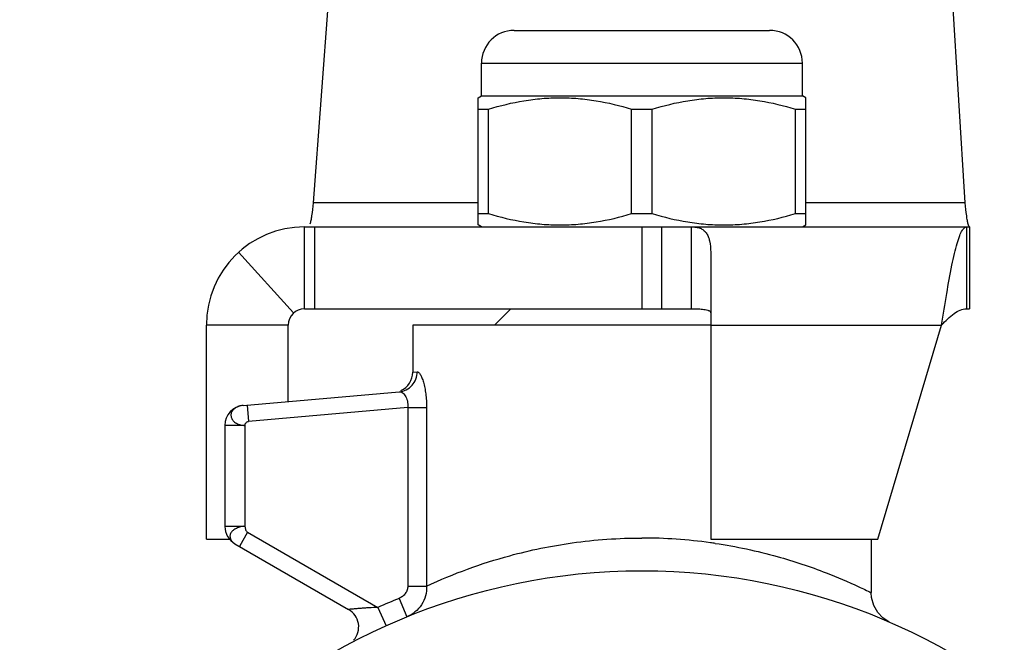
# Model space of a CAD drawing. Units: millimetres. Extents: x 0 to 210, y 0 to 297.
# Drawn here: x 154 to 184, y 184 to 203 of the extents above; entities that cross this region are included whole.
import ezdxf

# ---------------------------------------------------------------- set-up
doc = ezdxf.new("R2010")
doc.units = ezdxf.units.MM
doc.header["$LTSCALE"] = 19.36
for name, color, linetype in [('3_ALL_AXES', 7, 'CONTINUOUS'), ('ALL_ASSEM_MEMBER', 7, 'CONTINUOUS'), ('ALL_FEATURE', 7, 'CONTINUOUS')]:
    doc.layers.add(name, color=color, linetype=linetype)

msp = doc.modelspace()

# ---------------------------------------------------------------- linework, layer by layer
at = {"layer": '3_ALL_AXES', "color": 7, "linetype": 'Continuous'}
for p, q in [((165.515, 193.765), (165.515, 192.33)), ((174.615, 193.765), (165.515, 193.765)), ((179.515, 187.225), (179.515, 185.606))]:
    msp.add_line(p, q, dxfattribs=at)
at = {"layer": 'ALL_ASSEM_MEMBER', "color": 7, "linetype": 'Continuous'}
for p, q in [((163.515, 211.484), (162.479, 197.497)), ((182.39, 197.497), (181.515, 211.484)), ((168.615, 202.765), (176.415, 202.765)), ((167.615, 200.765), (167.615, 201.765)), ((167.615, 201.765), (177.415, 201.765)), ((177.415, 200.765), (177.415, 201.765)), ((167.515, 200.707), (167.615, 200.765)), ((167.515, 196.823), (167.515, 200.707)), ((167.615, 200.765), (177.415, 200.765)), ((177.516, 200.707), (177.415, 200.765)), ((177.515, 196.823), (177.515, 200.707)), ((167.515, 200.361), (167.831, 200.361)), ((167.831, 197.169), (167.831, 200.361)), ((172.2, 197.169), (172.2, 200.361)), ((172.2, 200.361), (172.831, 200.361)), ((172.831, 197.169), (172.831, 200.361)), ((177.2, 197.169), (177.2, 200.361)), ((177.2, 200.361), (177.515, 200.361)), ((167.515, 197.497), (162.479, 197.497)), ((182.39, 197.497), (177.515, 197.497)), ((167.515, 197.169), (167.831, 197.169)), ((172.2, 197.169), (172.831, 197.169)), ((177.2, 197.169), (177.515, 197.169)), ((162.215, 194.265), (162.215, 196.765)), ((162.215, 196.765), (182.515, 196.765)), ((162.515, 196.765), (162.515, 194.265)), ((167.615, 196.765), (167.515, 196.823)), ((172.515, 196.765), (172.515, 194.265)), ((173.115, 196.765), (173.115, 194.265)), ((174.015, 196.765), (174.015, 194.265)), ((177.415, 196.765), (177.516, 196.823)), ((182.426, 196.765), (182.426, 194.265)), ((182.515, 196.765), (182.515, 194.265)), ((160.201, 195.988), (161.88, 194.136)), ((174.615, 195.988), (174.615, 187.225)), ((162.215, 194.265), (174.015, 194.265)), ((168.515, 194.265), (168.015, 193.765)), ((182.426, 194.265), (182.515, 194.265)), ((159.215, 187.225), (159.215, 193.765)), ((161.715, 193.765), (159.215, 193.765)), ((161.715, 191.434), (161.715, 193.765)), ((174.615, 193.765), (181.663, 193.765)), ((179.715, 187.225), (181.663, 193.765)), ((159.215, 187.225), (159.926, 187.225)), ((174.615, 187.225), (179.715, 187.225))]:
    msp.add_line(p, q, dxfattribs=at)
for centre, radius, start, end in [((168.615, 201.765), 1, 90, 180), ((176.415, 201.765), 1, 0, 90), ((162.215, 193.765), 3, 90, 180), ((162.215, 193.765), 0.5, 90, 180)]:
    msp.add_arc(centre, radius, start, end, dxfattribs=at)
for points, knots in [([(167.831, 200.361), (168.186, 200.468), (168.728, 200.599), (169.462, 200.692), (170.015, 200.715), (170.569, 200.692), (171.303, 200.599), (171.845, 200.468), (172.2, 200.361)], [0, 0, 0, 0, 0.250641, 0.375427, 0.5, 0.624573, 0.749359, 1, 1, 1, 1]), ([(172.831, 200.361), (173.186, 200.468), (173.728, 200.599), (174.462, 200.692), (175.015, 200.715), (175.569, 200.692), (176.303, 200.599), (176.845, 200.468), (177.2, 200.361)], [0, 0, 0, 0, 0.250641, 0.375427, 0.5, 0.624573, 0.749359, 1, 1, 1, 1]), ([(162.479, 197.497), (162.465, 197.365), (162.444, 197.183), (162.408, 196.968), (162.389, 196.885), (162.379, 196.85)], [0, 0, 0, 0, 0.611072, 0.835262, 1, 1, 1, 1]), ([(182.474, 196.85), (182.465, 196.885), (182.449, 196.968), (182.419, 197.184), (182.402, 197.365), (182.39, 197.497)], [0, 0, 0, 0, 0.164025, 0.388072, 1, 1, 1, 1]), ([(167.831, 197.169), (168.186, 197.063), (168.728, 196.931), (169.462, 196.839), (170.015, 196.815), (170.569, 196.839), (171.303, 196.931), (171.845, 197.063), (172.2, 197.169)], [0, 0, 0, 0, 0.250641, 0.375427, 0.5, 0.624573, 0.749359, 1, 1, 1, 1]), ([(172.831, 197.169), (173.186, 197.063), (173.728, 196.931), (174.462, 196.839), (175.015, 196.815), (175.569, 196.839), (176.303, 196.931), (176.845, 197.063), (177.2, 197.169)], [0, 0, 0, 0, 0.250641, 0.375427, 0.5, 0.624573, 0.749359, 1, 1, 1, 1]), ([(174.015, 196.765), (174.067, 196.765), (174.162, 196.761), (174.294, 196.729), (174.402, 196.67), (174.485, 196.581), (174.546, 196.466), (174.604, 196.269), (174.615, 196.104), (174.615, 195.988)], [0, 0, 0, 0, 0.136274, 0.251222, 0.354745, 0.457277, 0.56836, 0.694267, 1, 1, 1, 1]), ([(181.663, 193.765), (181.716, 194.087), (181.814, 194.697), (181.945, 195.427), (182.054, 195.937), (182.131, 196.24), (182.208, 196.478), (182.267, 196.611), (182.299, 196.663)], [0, 0, 0, 0, 0.328522, 0.623116, 0.748144, 0.853984, 0.93843, 1, 1, 1, 1]), ([(182.299, 196.663), (182.309, 196.678), (182.339, 196.723), (182.389, 196.765), (182.426, 196.765)], [0, 0, 0, 0, 0.329172, 1, 1, 1, 1]), ([(182.515, 196.765), (182.505, 196.765), (182.486, 196.801), (182.479, 196.829), (182.474, 196.85)], [0, 0, 0, 0, 0.309175, 1, 1, 1, 1]), ([(174.015, 194.265), (174.075, 194.265), (174.193, 194.264), (174.338, 194.257), (174.448, 194.242), (174.513, 194.227), (174.559, 194.208), (174.588, 194.191), (174.61, 194.166), (174.615, 194.146), (174.615, 194.136)], [0, 0, 0, 0, 0.277183, 0.545873, 0.674449, 0.795612, 0.852176, 0.904679, 0.953282, 1, 1, 1, 1]), ([(181.663, 193.765), (181.726, 193.83), (181.847, 193.954), (182.032, 194.118), (182.223, 194.234), (182.361, 194.265), (182.426, 194.265)], [0, 0, 0, 0, 0.289146, 0.557123, 0.791941, 1, 1, 1, 1])]:
    msp.add_open_spline(points, degree=3, knots=knots, dxfattribs=at)
at = {"layer": 'ALL_FEATURE', "color": 7, "linetype": 'Continuous'}
for p, q in [((165.515, 192.328), (165.653, 192.341)), ((160.342, 191.314), (165.105, 191.731)), ((160.46, 191.324), (160.503, 190.826)), ((165.365, 191.252), (160.503, 190.826)), ((165.365, 191.252), (165.365, 185.8)), ((165.365, 191.252), (165.941, 191.252)), ((165.941, 191.252), (165.941, 185.8)), ((159.782, 190.703), (159.782, 187.619)), ((160.395, 190.703), (159.782, 190.703)), ((160.395, 190.703), (160.395, 187.619)), ((160.395, 187.619), (159.782, 187.619)), ((160.473, 187.444), (160.223, 187.011)), ((160.473, 187.444), (164.455, 185.145)), ((160.089, 187.088), (163.56, 185.084)), ((165.365, 185.8), (165.941, 185.8)), ((179.514, 185.596), (179.515, 185.595)), ((165.101, 185.422), (165.332, 184.855)), ((164.455, 185.145), (164.707, 184.586))]:
    msp.add_line(p, q, dxfattribs=at)
msp.add_lwpolyline([(180.055, 184.708), (179.875, 184.827), (179.717, 184.993), (179.596, 185.202), (179.527, 185.444), (179.515, 185.595)], dxfattribs=at)
msp.add_circle((172.515, 167.265), 19, dxfattribs=at)
for centre, radius, start, end in [((164.903, 192.328), 0.613, 294.1176, 360), ((160.395, 190.703), 0.613, 95, 180), ((160.395, 187.619), 0.613, 180, 240), ((172.513, 171.901), 15.364, 82.1659, 89.9909), ((172.514, 171.905), 15.36, 81.6097, 82.1674), ((172.515, 167.265), 19.613, 112.2137, 114.2674), ((163.254, 184.553), 0.613, 318.4829, 60.0005)]:
    msp.add_arc(centre, radius, start, end, dxfattribs=at)
for points, knots in [([(165.105, 191.731), (165.179, 191.737), (165.326, 191.779), (165.507, 191.918), (165.626, 192.114), (165.653, 192.266), (165.653, 192.341)], [0, 0, 0, 0, 0.247817, 0.496866, 0.74772, 1, 1, 1, 1]), ([(165.653, 192.341), (165.669, 192.343), (165.696, 192.327), (165.724, 192.295), (165.759, 192.241), (165.801, 192.149), (165.847, 192.013), (165.886, 191.848), (165.917, 191.661), (165.936, 191.46), (165.941, 191.322), (165.941, 191.252)], [0, 0, 0, 0, 0.041534, 0.071878, 0.109703, 0.207476, 0.332238, 0.479357, 0.643427, 0.818985, 1, 1, 1, 1]), ([(165.105, 191.731), (165.137, 191.734), (165.189, 191.713), (165.246, 191.664), (165.308, 191.584), (165.365, 191.445), (165.372, 191.318), (165.365, 191.252)], [0, 0, 0, 0, 0.15765, 0.258915, 0.37715, 0.663465, 1, 1, 1, 1]), ([(160.183, 191.277), (160.143, 191.261), (160.073, 191.223), (159.994, 191.138), (159.965, 191.052), (159.966, 190.984), (159.979, 190.934), (160.003, 190.886), (160.036, 190.841), (160.079, 190.799), (160.132, 190.766), (160.192, 190.742), (160.28, 190.716), (160.349, 190.704), (160.395, 190.703)], [0, 0, 0, 0, 0.134455, 0.252292, 0.359759, 0.412478, 0.466058, 0.522268, 0.581962, 0.64462, 0.710174, 0.779333, 0.851683, 1, 1, 1, 1]), ([(160.342, 191.314), (160.328, 191.313), (160.274, 191.306), (160.22, 191.292), (160.183, 191.277)], [0, 0, 0, 0, 0.254549, 1, 1, 1, 1]), ([(160.395, 190.703), (160.396, 190.733), (160.421, 190.79), (160.475, 190.824), (160.503, 190.826)], [0, 0, 0, 0, 0.504711, 1, 1, 1, 1]), ([(160.395, 187.619), (160.373, 187.623), (160.326, 187.624), (160.259, 187.608), (160.195, 187.585), (160.117, 187.554), (160.034, 187.505), (159.962, 187.426), (159.929, 187.332), (159.943, 187.236), (159.999, 187.149), (160.056, 187.107), (160.089, 187.088)], [0, 0, 0, 0, 0.077294, 0.155688, 0.232902, 0.305722, 0.438272, 0.55612, 0.661193, 0.763691, 0.873189, 1, 1, 1, 1]), ([(160.395, 187.619), (160.396, 187.602), (160.399, 187.568), (160.411, 187.519), (160.434, 187.475), (160.459, 187.452), (160.473, 187.444)], [0, 0, 0, 0, 0.256275, 0.513703, 0.760734, 1, 1, 1, 1]), ([(165.941, 185.8), (166.758, 186.179), (168.222, 186.714), (170.441, 187.17), (171.804, 187.265), (172.515, 187.265)], [0, 0, 0, 0, 0.398516, 0.685116, 1, 1, 1, 1]), ([(174.755, 187.101), (175.393, 187.007), (176.542, 186.763), (177.995, 186.279), (178.939, 185.876), (179.388, 185.659), (179.514, 185.596)], [0, 0, 0, 0, 0.386089, 0.701037, 0.915924, 1, 1, 1, 1]), ([(165.365, 185.8), (165.365, 185.759), (165.351, 185.678), (165.295, 185.568), (165.209, 185.479), (165.138, 185.438), (165.101, 185.422)], [0, 0, 0, 0, 0.249941, 0.499923, 0.749962, 1, 1, 1, 1]), ([(165.941, 185.8), (165.944, 185.7), (165.92, 185.498), (165.796, 185.221), (165.596, 184.996), (165.424, 184.892), (165.332, 184.855)], [0, 0, 0, 0, 0.252369, 0.502867, 0.75179, 1, 1, 1, 1]), ([(164.455, 185.145), (164.362, 185.142), (164.223, 185.136), (164.041, 185.125), (163.91, 185.116), (163.806, 185.107), (163.728, 185.1), (163.676, 185.096), (163.632, 185.091), (163.599, 185.088), (163.58, 185.086), (163.568, 185.085), (163.566, 185.084), (163.559, 185.084), (163.56, 185.084)], [0, 0, 0, 0, 0.311076, 0.46354, 0.611161, 0.74998, 0.814066, 0.872599, 0.923596, 0.964141, 0.979352, 0.990623, 0.997616, 1, 1, 1, 1])]:
    msp.add_open_spline(points, degree=3, knots=knots, dxfattribs=at)

doc.saveas('drawing.dxf')
